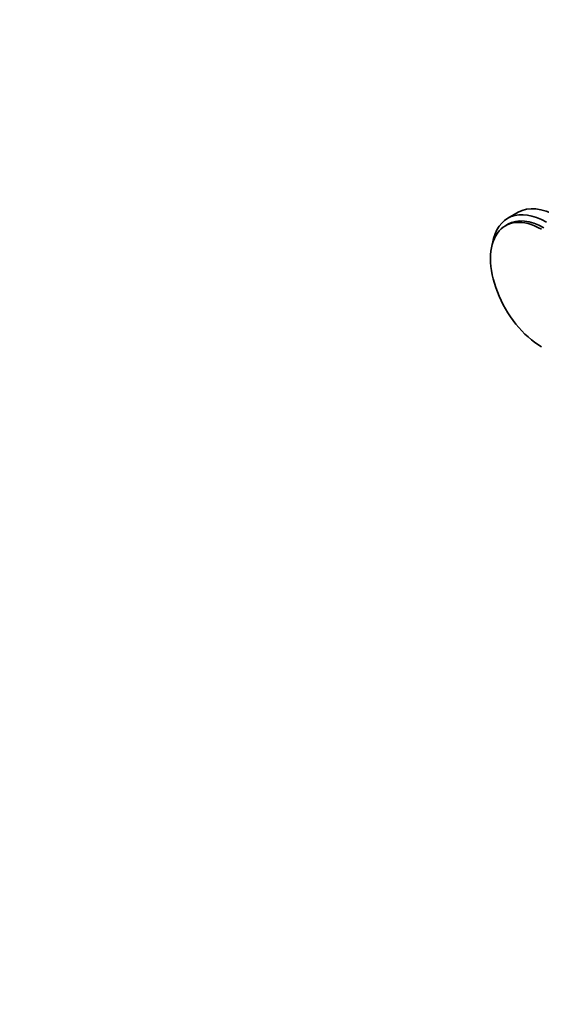
# Model space of a CAD drawing. Units: millimetres. Extents: x 0 to 1478, y 0 to 1758.
# Drawn here: x 0 to 149, y 274 to 554 of the extents above; entities that cross this region are included whole.
import ezdxf
from ezdxf import colors
from ezdxf.entities.mleader import LeaderData, LeaderLine
from ezdxf.math import Vec2, Vec3

# ---------------------------------------------------------------- set-up
doc = ezdxf.new("R2010")
doc.units = ezdxf.units.MM
doc.layers.add('DV5_Défaut', color=7, linetype='Continuous')
doc.layers.add('Défaut', color=7, linetype='Continuous')

# ---------------------------------------------------------------- blocks, each defined once
blk = doc.blocks.new('_DOT')
at = {"color": 0}
blk.add_line((0, 0), (-1, 0), dxfattribs=at)
at = {"color": 0, "const_width": 0.333}
blk.add_lwpolyline([(-0.1665, 0, 1), (0.1665, 0, 1)], format="xyb", close=True, dxfattribs=at)
blk = doc.blocks.new('SE4')
at = {"layer": 'DV5_Défaut', "color": 7, "linetype": 'Continuous', "lineweight": 35}
for p, q in [((142.14, 499.33), (139.17, 497.62)), ((139.21, 495.91), (138.5, 495.5))]:
    blk.add_line(p, q, dxfattribs=at)
for centre, major_axis, end_param in [((150.17, 478.56), (11, -19.05), 3.756072), ((153.14, 480.28), (11, -19.05), 3.141593), ((148.75, 477.75), (10.25, -17.75), 5.497787), ((149.46, 478.16), (10.25, -17.75), 3.141593)]:
    blk.add_ellipse(centre, major_axis=major_axis, ratio=0.57735, start_param=2.356194, end_param=end_param, dxfattribs=at)

msp = doc.modelspace()

# ---------------------------------------------------------------- block references
at = {"layer": 'Défaut'}
msp.add_blockref('SE4', (0, 0), dxfattribs=at)

# ---------------------------------------------------------------- leaders
at = {"layer": 'Défaut', "color": 7, "linetype": 'Continuous', "lineweight": 18}
ml = msp.add_multileader_mtext('Standard', dxfattribs=at)
ml.set_content('{\\pxsm0.9;\\fSolid Edge ISO|b1||i0||c0|p34;\\W1.;07/09/2020\\P}', color=256)
ml.set_leader_properties()
ml.set_arrow_properties(name='DOT')
ml.build(insert=Vec2(0, 0))
ml.multileader.update_dxf_attribs({"leader_type": 0, "dogleg_length": 0, "arrow_head_size": 12})
ctx = ml.context
ctx.base_point, ctx.char_height, ctx.arrow_head_size, ctx.landing_gap_size = Vec3(1390.41, 1750.71), 12, 12, 4.2
notes = []
notes.append((ctx, [(0, (0, 0, 0), (0, 0), (1, 0), 1, [])]))
ctx.mtext.insert = Vec3(1392.41, 1756.83)
ml = msp.add_multileader_mtext('Standard', dxfattribs=at)
ml.set_content('{\\pxsm0.9;\\fArial|b1||i0||c0|p34;\\W1.;13G/US\\P}', color=256)
ml.set_leader_properties()
ml.set_arrow_properties(name='DOT')
ml.build(insert=Vec2(0, 0))
ml.multileader.update_dxf_attribs({"leader_type": 0, "dogleg_length": 0, "arrow_head_size": 12})
ctx = ml.context
ctx.base_point, ctx.char_height, ctx.arrow_head_size, ctx.landing_gap_size = Vec3(24.31, 1749.46), 12, 12, 4.2
notes.append((ctx, [(0, (0, 0, 0), (0, 0), (1, 0), 1, [])]))
ctx.mtext.insert = Vec3(26.31, 1755.57)
for ctx, leaders in notes:
    for number, flags, end, landing, length, lines in leaders:
        leader = LeaderData()
        leader.index, (leader.has_last_leader_line, leader.has_dogleg_vector, leader.attachment_direction) = number, flags
        leader.last_leader_point, leader.dogleg_vector, leader.dogleg_length = Vec3(end), Vec3(landing), length
        for number, points, colour, breaks in lines:
            line = LeaderLine()
            line.index, line.vertices, line.color, line.breaks = number, Vec3.list(points), colors.encode_raw_color(colour), breaks
            leader.lines.append(line)
        ctx.leaders.append(leader)

doc.saveas('drawing.dxf')
